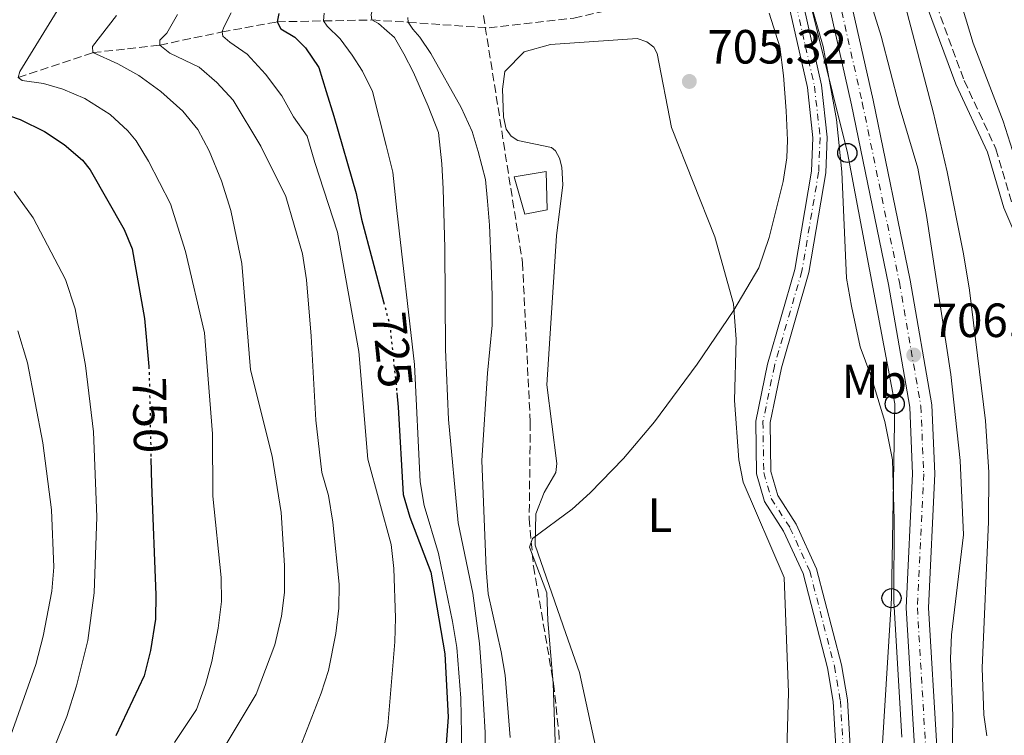
# Model space of a CAD drawing. Units: metres. Extents: x 661865 to 665328, y 4737272 to 4739666.
# Drawn here: x 662660 to 662866, y 4737976 to 4738125 of the extents above; entities that cross this region are included whole.
import ezdxf
from ezdxf.enums import TextEntityAlignment as Align

# ---------------------------------------------------------------- set-up
doc = ezdxf.new("R2010")
doc.units = ezdxf.units.M
doc.header["$MEASUREMENT"] = 0
for name, pattern in [('DGN Style 3', [2.435890702152634, 1.739921930109024, -0.6959687720436097]), ('DGN Style 4', [2.7856150101045474, 1.391937544087219, -0.6959687720436097, 0.001739921930109024, -0.6959687720436097]), ('DGN Style 5', [1.217945351076317, 0.5219765790327072, -0.6959687720436097])]:
    doc.linetypes.add(name, pattern=pattern)
for name, color, linetype, lineweight in [('Barranco lineal', 142, 'DGN Style 3', 13), ('Camino', 7, 'DGN Style 3', 0), ('Carretera', 9, 'Continuous', 0), ('Caseta-cabaña', 1, 'Continuous', 0), ('Cauce permanente', 151, 'Continuous', 13), ('Cauce permanente (área)', 142, 'Continuous', 13), ('Cota de curva de nivel directora', 7, 'Continuous', 0), ('Cota de punto acotado terreno', 7, 'Continuous', 0), ('Curva de nivel directora', 30, 'Continuous', 30), ('Curva de nivel directora no vista', 30, 'DGN Style 5', 30), ('Curva de nivel intermedia', 30, 'Continuous', 0), ('Eje cauce permanente (área)', 70, 'DGN Style 4', 0), ('Eje de carretera', 7, 'DGN Style 4', 0), ('Etiqueta de uso rústico', 92, 'Continuous', 0), ('Línea blanca (vial)', 7, 'Continuous', 13), ('Línea de cambio de uso (parcela vista)', 92, 'Continuous', 0), ('Línea telefónica', 7, 'Continuous', 0), ('Margen derecho', 7, 'Continuous', 0), ('Poste telefónico', 7, 'Continuous', 0), ('Punto acotado terreno (símbolo)', 7, 'Continuous', 0), ('Zona arbolada', 92, 'DGN Style 3', 0)]:
    doc.layers.add(name, color=color, linetype=linetype, lineweight=lineweight)
doc.styles.add('Style-Arial', font='arial.ttf')

# ---------------------------------------------------------------- blocks, each defined once
blk = doc.blocks.new('5PATER')
at = {"layer": 'Punto acotado terreno (símbolo)', "linetype": 'Continuous', "lineweight": 0}
h = blk.add_hatch(color=51, dxfattribs=at)
edge = h.paths.add_edge_path()
edge.add_ellipse((0, 0), major_axis=(-0.1095731443231308, -0.1110710700762829), ratio=0.9994222409660317, start_angle=0, end_angle=360)
blk = doc.blocks.new('5PTT')
at = {"layer": 'Poste telefónico', "color": 7, "linetype": 'Continuous', "lineweight": 30}
blk.add_circle((2.382683753967285e-05, 4.306399822235108e-05), 0.1995000005932858, dxfattribs=at)

msp = doc.modelspace()

# ---------------------------------------------------------------- linework, layer by layer
at = {"layer": 'Barranco lineal', "color": 142, "linetype": 'DGN Style 3', "lineweight": 13}
msp.add_polyline3d([(662659.7300000006, 4738113.359999999, 745), (662675.3200000003, 4738118.539999999, 740), (662689.2800000003, 4738120.119999999, 735), (662702.29, 4738122.859999999, 730), (662713.8200000003, 4738124.980000001, 725), (662733.5999999996, 4738125.359999999, 715), (662741.1500000004, 4738124.880000001, 710), (662758.0599999997, 4738123.699999999, 707.4900000000052), (662775.7999999998, 4738125.77, 705.5899999999965), (662811, 4738133.730000001, 705), (662818.6600000003, 4738135.25, 704.1999999999972)], dxfattribs=at)
at = {"layer": 'Camino', "color": 7, "linetype": 'DGN Style 3', "lineweight": 0}
msp.add_polyline3d([(662823.9899999984, 4738171.710000001, 709.4199999999981), (662828.8299999975, 4738166.77, 709.4600000000065), (662831.5700000002, 4738164.230000001, 710.1499999999943), (662841.4699999975, 4738150.210000001, 714.6399999999995), (662844.7499999988, 4738144.930000001, 715.5399999999936), (662847.2899999979, 4738139.810000001, 716.1300000000048), (662857.2899999982, 4738112.7, 717.4600000000065), (662863.9299999988, 4738098.430000001, 718.3600000000006), (662867.36, 4738086.779999999, 719.1499999999943)], dxfattribs=at)
at = {"layer": 'Carretera', "color": 9, "linetype": 'Continuous', "lineweight": 0}
for points in [[(662718.3599999987, 4738337.790000001, 714.1100000000006), (662731.7299999995, 4738318.03, 713.4799999999959), (662741.0799999993, 4738304.149999999, 713.1300000000047), (662749.4099999998, 4738286.65, 712.3399999999965), (662751.7700000001, 4738282.290000002, 712.1699999999983), (662755.4899999973, 4738276.59, 711.8300000000019), (662771.0199999996, 4738259.430000001, 710.8500000000058), (662803.3500000016, 4738225.25, 710.4400000000023), (662810.7399999987, 4738214.470000001, 710.1699999999983), (662815.0900000005, 4738204.840000001, 710.1399999999995), (662819.4400000003, 4738190.290000002, 709.9100000000036), (662823.989999999, 4738171.710000001, 709.4199999999983), (662825.0100000026, 4738167.230000001, 709.4400000000023), (662828.2699999993, 4738152.98, 709.5), (662838.2699999994, 4738108.59, 707.929999999993), (662846.0399999989, 4738071.009999999, 706.8800000000047), (662850.5300000017, 4738044.96, 705.9900000000052), (662851.1499999985, 4738030.59, 705.6699999999983), (662849.8200000009, 4738002.599999999, 705.4700000000012), (662851.5500000009, 4737973.600000001, 705.1100000000006)], [(662846.9300000007, 4737973.600000001, 705.1100000000006), (662845.1999999986, 4738002.57, 705.4700000000012), (662846.5300000008, 4738030.600000001, 705.6699999999983), (662845.9400000006, 4738044.470000001, 705.9900000000052), (662841.5100000027, 4738070.15, 706.8800000000047), (662833.760000001, 4738107.619999999, 707.929999999993), (662823.7699999998, 4738151.960000001, 709.5), (662819.5000000006, 4738170.650000001, 709.4199999999983), (662814.9899999979, 4738189.08, 709.9100000000036), (662810.760000001, 4738203.230000001, 710.1399999999995), (662806.7100000009, 4738212.199999998, 710.1699999999983), (662799.7500000006, 4738222.349999999, 710.4400000000023), (662767.6299999988, 4738256.300000001, 710.8500000000058), (662751.8299999983, 4738273.769999999, 711.8300000000019), (662747.8000000005, 4738279.929999999, 712.1699999999983), (662731.4099999999, 4738310.279999998, 713.320000000007), (662714.36, 4738335.470000002, 714.1100000000006)]]:
    msp.add_polyline3d(points, dxfattribs=at)
at = {"layer": 'Caseta-cabaña', "color": 1, "linetype": 'Continuous', "lineweight": 0}
msp.add_polyline3d([(662770.2199999997, 4738085.730000001, 708.070000000007), (662765.5, 4738084.789999999, 708.3800000000047), (662763.3099999997, 4738092.609999999, 708.4600000000065), (662769.9800000006, 4738093.689999999, 707.7100000000065)], close=True, dxfattribs=at)
msp.add_polyline3d([(662765.5, 4738084.789999999, 708.3800000000047), (662763.3099999997, 4738092.609999999, 708.4600000000065), (662769.9800000006, 4738093.689999999, 707.7100000000065), (662770.2199999997, 4738085.730000001, 708.070000000007), (662765.5, 4738084.789999999, 708.3800000000047)], dxfattribs=at)
at = {"layer": 'Cauce permanente', "color": 151, "linetype": 'Continuous', "lineweight": 13}
for points in [[(662830.5700000003, 4737972.4, 701.8099999999977), (662829.9500000002, 4737983, 701.9199999999983), (662828.7199999997, 4737990.07, 701.9199999999983), (662823.6399999997, 4738009.730000001, 702.0500000000029), (662819.5899999999, 4738018.59, 702.3800000000047), (662815.6200000001, 4738024.810000001, 702.4799999999959), (662813.9299999997, 4738030.600000001, 702.7400000000052), (662813.7599999999, 4738041.58, 702.8699999999953), (662816.1900000004, 4738053.449999999, 702.8899999999995), (662821.9400000004, 4738073.26, 703.2200000000012), (662825.4100000003, 4738093.76, 703.5099999999949), (662825.7000000002, 4738100.779999999, 703.6900000000023), (662824.5499999998, 4738111.26, 703.7899999999936), (662819.5499999998, 4738133.42, 704.1499999999943)], [(662822.4000000004, 4738134.42, 704.1499999999943), (662827.5099999999, 4738111.75, 703.7899999999936), (662828.7000000002, 4738100.890000001, 703.6900000000023), (662828.4000000004, 4738093.439999999, 703.5099999999949), (662824.8600000005, 4738072.59, 703.2200000000012), (662819.1100000005, 4738052.730000001, 702.8899999999995), (662816.7699999996, 4738041.300000001, 702.8699999999953), (662816.9299999997, 4738031.050000001, 702.7400000000052), (662818.3799999999, 4738026.060000001, 702.4799999999959), (662822.2300000006, 4738020.029999999, 702.3800000000047), (662826.4800000006, 4738010.74, 702.0500000000029), (662831.6600000003, 4737990.699999999, 701.9199999999983), (662832.9400000004, 4737983.350000001, 701.9199999999983), (662833.5700000003, 4737972.449999999, 701.8099999999977)]]:
    msp.add_polyline3d(points, dxfattribs=at)
at = {"layer": 'Cauce permanente (área)', "color": 142, "linetype": 'Continuous', "lineweight": 13}
for points in [[(662738.1200000001, 4738233.59, 706.5), (662755.7999999998, 4738220.230000001, 706.1499999999943), (662780.2699999996, 4738197.710000001, 705.25), (662798.2000000002, 4738177.9, 704.9900000000052), (662804.7599999999, 4738169.720000001, 704.9199999999983), (662812.3099999997, 4738156.810000001, 704.529999999999), (662816.2599999999, 4738147.07, 704.4799999999959), (662822.4000000004, 4738134.42, 704.1499999999943), (662827.5099999999, 4738111.75, 703.7899999999936), (662828.7000000002, 4738100.890000001, 703.6900000000023), (662828.4000000004, 4738093.439999999, 703.5099999999949), (662824.8600000005, 4738072.59, 703.2200000000012), (662819.1100000005, 4738052.730000001, 702.8899999999995), (662816.7699999996, 4738041.300000001, 702.8699999999953), (662816.9299999997, 4738031.050000001, 702.7400000000052), (662818.3799999999, 4738026.060000001, 702.4799999999959), (662822.2300000006, 4738020.029999999, 702.3800000000047), (662826.4800000006, 4738010.74, 702.0500000000029), (662831.6600000003, 4737990.699999999, 701.9199999999983), (662832.9400000004, 4737983.350000001, 701.9199999999983), (662833.5700000003, 4737972.449999999, 701.8099999999977)], [(662818.6600000003, 4738135.25, 704.1999999999972), (662819.5499999998, 4738133.42, 704.1499999999943), (662824.5499999998, 4738111.26, 703.7899999999936), (662825.7000000002, 4738100.779999999, 703.6900000000023), (662825.4100000003, 4738093.76, 703.5099999999949), (662821.9400000004, 4738073.26, 703.2200000000012), (662816.1900000004, 4738053.449999999, 702.8899999999995), (662813.7599999999, 4738041.58, 702.8699999999953), (662813.9299999997, 4738030.600000001, 702.7400000000052), (662815.6200000001, 4738024.810000001, 702.4799999999959), (662819.5899999999, 4738018.59, 702.3800000000047), (662823.6399999997, 4738009.730000001, 702.0500000000029), (662828.7199999997, 4737990.07, 701.9199999999983), (662829.9500000002, 4737983, 701.9199999999983), (662830.5700000003, 4737972.4, 701.8099999999977), (662829.7999999998, 4737934.779999999, 701.5500000000029)]]:
    msp.add_polyline3d(points, dxfattribs=at)
at = {"layer": 'Curva de nivel directora', "color": 30, "linetype": 'Continuous', "lineweight": 30, "flags": 128}
for points, elevation in [([(662714.1399999983, 4738126.699999999), (662713.8200000008, 4738124.980000001), (662714.5999999987, 4738123.51), (662717.4899999987, 4738121.750000001), (662719.7100000004, 4738119.550000001), (662722.509999999, 4738115.470000002), (662724.0600000002, 4738110.440000001), (662725.6099999992, 4738105.300000002), (662730.3299999998, 4738089.119999999), (662731.4400000006, 4738083.79), (662736.0299999996, 4738066.510000001)], 725.0000000000001), ([(662655.3799999999, 4738106.180000001), (662660.1200000006, 4738104.610000002), (662665.2399999991, 4738102.09), (662669.3499999996, 4738099.340000001), (662673.1499999994, 4738096.050000001), (662674.7299999997, 4738094.09), (662681.88, 4738081.610000002), (662683.5499999997, 4738077.580000001)], 750.0000000000001), ([(662683.5499999997, 4738077.580000001), (662686.089999999, 4738063.000000001), (662686.9800000007, 4738053.000000001)], 750.0000000000005), ([(662738.7999999989, 4738047.480000002), (662739.1099999996, 4738044.5), (662740.110000001, 4738026.29), (662741.5399999992, 4738021.5), (662745.909999999, 4738010.029999999), (662748.8399999995, 4737992.960000002), (662749.539999999, 4737979.730000001), (662749.0999999987, 4737974.140000002)], 725.0000000000001), ([(662687.4500000002, 4738033.810000001), (662687.5599999997, 4738028.440000001), (662688.4899999995, 4738005.330000001), (662688.3699999988, 4738000.220000002), (662687.3600000007, 4737993.660000001), (662686.0099999984, 4737988.350000001), (662680.0999999986, 4737975.830000001)], 750.0000000000002)]:
    msp.add_lwpolyline(points, dxfattribs=dict(at, elevation=elevation))
at = {"layer": 'Curva de nivel directora no vista', "color": 30, "linetype": 'DGN Style 5', "lineweight": 30, "flags": 128}
for points, elevation in [([(662736.0299999996, 4738066.510000001), (662737.3499999985, 4738061.53), (662738.7999999989, 4738047.480000002)], 725.0000000000005), ([(662686.9800000007, 4738053.000000001), (662687.0599999991, 4738052.090000001), (662687.4500000002, 4738033.810000001)], 750.0000000000005)]:
    msp.add_lwpolyline(points, dxfattribs=dict(at, elevation=elevation))
at = {"layer": 'Curva de nivel intermedia', "color": 30, "linetype": 'Continuous', "lineweight": 0, "flags": 128}
for points, elevation in [([(662738.6600000004, 4738324.88), (662753.3800000013, 4738304.49), (662758.0199999993, 4738299.800000001), (662761.8800000016, 4738294.779999998), (662769.7500000017, 4738285.539999999), (662804.9300000012, 4738246.850000001), (662811.3799999999, 4738238.140000001), (662815.5300000005, 4738233.220000002), (662820.7899999998, 4738223.960000001), (662823.7900000017, 4738219.96), (662826.4400000004, 4738217.11), (662830.8200000013, 4738213.720000001), (662833.9999999999, 4738209.859999999), (662837.8399999999, 4738203.429999999), (662839.8899999994, 4738198.869999999), (662841.5999999995, 4738193.890000001), (662847.3700000006, 4738175.439999999), (662848.4099999999, 4738170.319999998), (662851.1500000004, 4738160.289999999), (662854.5800000012, 4738135.759999999), (662859.1600000013, 4738120.529999998), (662865.450000001, 4738104.210000001), (662870.3100000003, 4738088.9)], 720), ([(662830.6000000001, 4738104.609999999), (662827.8300000007, 4738119.819999999), (662821.560000001, 4738141.639999999)], 705), ([(662854.8899999999, 4737980.029999999), (662854.4400000006, 4737991.969999999), (662854.6600000019, 4737996.970000001), (662857.1500000019, 4738017.859999999), (662856.4900000001, 4738033.359999998), (662854.5099999999, 4738051.310000001), (662849.4400000004, 4738084.56), (662847.5899999996, 4738094.390000001), (662843.7000000004, 4738107.470000001), (662839.9299999997, 4738121.989999999), (662835.8700000006, 4738135.230000001)], 710.0000000000001), ([(662671.1800000002, 4738132.759999999), (662660.0700000013, 4738114.58), (662659.7300000016, 4738113.359999999), (662660.5600000009, 4738112.699999998), (662665, 4738112.119999999), (662669.0700000002, 4738110.91), (662673.6600000013, 4738108.949999999), (662678.9500000019, 4738105.609999998), (662682.6500000012, 4738102.239999999), (662684.3400000011, 4738100.13), (662686.9600000007, 4738095.869999999), (662691.5000000002, 4738086.939999999), (662694.6299999995, 4738077), (662698.6399999994, 4738060.010000001), (662700.3000000003, 4738038.959999999), (662700.4000000008, 4738025.91), (662702.1300000009, 4738008.95), (662702.1599999998, 4738003.939999999), (662701.4500000014, 4737998.369999998), (662700.1799999995, 4737991.399999999), (662698.8400000005, 4737986.59), (662696.9699999997, 4737981.320000002), (662692.3899999999, 4737974.479999999)], 745), ([(662844.7100000008, 4738129.529999999), (662850.8000000018, 4738106.199999998), (662853.7600000009, 4738093.679999999), (662857.1500000019, 4738076.550000001), (662858.380000001, 4738068.939999999), (662861.7200000006, 4738041.630000001), (662862.4500000014, 4738030.939999999), (662862.3900000011, 4738020.539999999), (662861.030000002, 4737990.060000001), (662861.4099999998, 4737980.25), (662862.0300000012, 4737975.869999999)], 715.0000000000001), ([(662704.2000000007, 4738126.859999998), (662702.6400000004, 4738123.880000001), (662702.2900000017, 4738122.859999999), (662702.4400000015, 4738121.960000001), (662703.9000000011, 4738120.729999999), (662707.530000001, 4738118.199999999), (662711.3399999997, 4738114.07), (662714.7700000008, 4738109.529999998), (662717.2000000004, 4738105.140000001), (662720.0999999995, 4738101.07), (662721.6900000009, 4738095.57), (662726.3900000014, 4738081.019999999), (662730.8600000017, 4738056.140000002), (662732.7200000016, 4738033.619999999), (662737.600000001, 4738015.789999999), (662738.1399999995, 4738010.82), (662738.5500000009, 4738000.499999999), (662738.41, 4737995.499999999), (662736.9400000015, 4737977.960000001), (662734.9000000008, 4737966.430000001)], 730), ([(662723.5900000008, 4738126.779999999), (662723.4700000001, 4738125.17), (662724.2300000023, 4738124.100000001), (662726.9600000014, 4738121.429999999), (662729.4400000002, 4738118.039999999), (662731.6100000006, 4738114.640000001), (662733.7200000006, 4738110.430000001), (662736.5800000017, 4738099.140000001), (662737.9500000018, 4738093.59), (662738.8300000002, 4738085.579999999), (662742.4700000014, 4738053.41), (662743.6700000016, 4738028.87), (662744.5099999999, 4738023.930000001), (662747.5099999994, 4738013.949999998), (662750.4100000008, 4737999.71), (662751.3200000004, 4737994.27), (662752.1900000023, 4737983.699999999), (662752.3799999999, 4737972.439999999)], 720), ([(662757.350000001, 4737955.259999999), (662757.2600000015, 4737976.529999998), (662756.5700000009, 4737988.529999999), (662756.05, 4737995.119999998), (662754.6500000008, 4738005.65), (662751.610000001, 4738020.369999999), (662749.5600000013, 4738041.92), (662748.9400000023, 4738056.539999999), (662748.8100000003, 4738077.769999999), (662748.4600000017, 4738090.09), (662748.2100000012, 4738095.3), (662747.4800000003, 4738101.88), (662745.3100000002, 4738107.390000001), (662742.2600000012, 4738114.359999998), (662740.2699999998, 4738118.269999998), (662738.2900000016, 4738121.679999999), (662736.7200000002, 4738123.109999999), (662734.940000001, 4738124.63), (662733.6, 4738125.359999998), (662733.4500000002, 4738126.46), (662733.780000001, 4738127.88)], 715.0000000000001), ([(662816.5499999997, 4738126.779999999), (662818.8000000005, 4738119.770000001), (662819.5899999996, 4738113.789999999), (662820.1300000005, 4738106.399999999), (662820.3800000009, 4738100.289999999), (662820.2600000001, 4738096.58), (662819.5000000001, 4738091.619999998), (662816.5600000009, 4738079.949999998), (662814.3800000015, 4738073.58), (662809.1800000003, 4738064.749999999), (662801.5600000005, 4738053.510000001), (662792.6199999999, 4738041.42), (662786.1700000013, 4738033.77), (662779.1799999997, 4738026.59), (662775.4500000014, 4738023.21), (662767.120000001, 4738017.090000001), (662766.5100000007, 4738015.249999999), (662770.1200000006, 4738005.729999999), (662770.3100000005, 4737999.929999999), (662771.4500000004, 4737986.849999999), (662771.9700000013, 4737972.619999999)], 705), ([(662680.2599999995, 4738126.300000002), (662675.2599999994, 4738119.84), (662675.320000002, 4738118.539999999), (662680.55, 4738116.189999999), (662684.94, 4738113.789999999), (662689.4900000008, 4738110.409999999), (662694.0700000008, 4738106.319999998), (662697.2600000004, 4738102.460000001), (662699.5800000004, 4738098.029999998), (662702.2000000001, 4738091.779999999), (662704.1100000012, 4738085.55), (662706.3999999999, 4738074.480000001), (662708.2100000004, 4738052.27), (662712.7300000022, 4738034.23), (662714.6100000021, 4738022.49), (662715.3300000017, 4738011.399999999), (662715.3300000017, 4738005.779999998), (662714.7300000006, 4738000.82), (662713.3500000014, 4737994.859999999), (662709.3900000006, 4737984.529999998), (662703.1400000011, 4737974.099999999)], 740.0000000000001), ([(662692.9800000022, 4738126.519999999), (662690.7699999993, 4738122.600000001), (662689.3299999998, 4738121.130000002), (662689.2800000008, 4738120.119999999), (662691.3700000006, 4738118.42), (662697.5300000008, 4738115.51), (662701.2000000009, 4738112.279999998), (662704.6200000008, 4738108.640000002), (662710.400000001, 4738099.039999999), (662715.5900000011, 4738088.520000001), (662719.1000000003, 4738076.49), (662719.9299999995, 4738071.109999998), (662720.9300000009, 4738059.310000001), (662721.8899999999, 4738041.800000001), (662723.1200000015, 4738030.83), (662724.5600000008, 4738026.029999999), (662725.4500000004, 4738020.45), (662726.7699999993, 4738007.539999999), (662726.6600000019, 4738002.539999999), (662726.0499999995, 4737997.26), (662724.5400000009, 4737989.49), (662722.9800000006, 4737984.73), (662717.6299999995, 4737970.999999999)], 735.0000000000001), ([(662741.1100000001, 4738125.880000001), (662741.1500000004, 4738124.88), (662742.1300000015, 4738123.42), (662743.6100000013, 4738121.789999999), (662745.88, 4738118.390000001), (662752.2500000002, 4738107.07), (662754.500000001, 4738102.069999999), (662755.8100000009, 4738097.92), (662757.2999999997, 4738092.080000001), (662757.7199999997, 4738087.489999999), (662758.1700000013, 4738082.499999999), (662758.5300000011, 4738074.289999999), (662758.73, 4738067.76), (662758.73, 4738061.630000001), (662757.7199999997, 4738051.630000001), (662756.5300000006, 4738033.359999998), (662757.4500000015, 4738010.74), (662757.8899999997, 4738005.49), (662760.6100000021, 4737993.42), (662761.41, 4737988.489999999), (662762.4600000007, 4737975.519999999)], 710.0000000000001), ([(662844.2600000014, 4737975.59), (662842.5800000007, 4738003.980000001), (662842.67, 4738020.939999999), (662842.3200000013, 4738033.49), (662840.7000000009, 4738041.480000001), (662837.7700000005, 4738051.119999999), (662835.5700000012, 4738057.130000002), (662833.7300000016, 4738065.609999999), (662832.7200000013, 4738071.430000001), (662831.7199999999, 4738093.640000001), (662830.6000000001, 4738104.609999999)], 705), ([(662663.6900000002, 4737964.65), (662669.8600000015, 4737979.899999999), (662671.870000001, 4737986.27), (662674.2500000015, 4737995.789999999), (662675.6000000014, 4738005.710000001), (662676.1400000001, 4738021.61), (662675.4800000007, 4738039.33), (662673.7999999998, 4738053.189999999), (662671.6100000016, 4738065.06), (662669.6100000012, 4738071.159999999), (662662.8699999999, 4738084.039999999), (662658.8900000012, 4738089.56)], 755), ([(662656.1900000012, 4737970.300000002), (662663.4300000009, 4737990.74), (662664.9200000018, 4737996.649999999), (662666.7099999998, 4738006.070000002), (662667.1300000001, 4738011.050000001), (662666.6500000019, 4738023.05), (662664.8700000005, 4738037.050000001), (662661.6400000005, 4738053.789999997), (662659.64, 4738060.449999998)], 760), ([(662854.8000000003, 4737969.92), (662854.8899999999, 4737980.029999999)], 710.0000000000001)]:
    msp.add_lwpolyline(points, dxfattribs=dict(at, elevation=elevation))
at = {"layer": 'Eje cauce permanente (área)', "color": 70, "linetype": 'DGN Style 4', "lineweight": 0}
msp.add_polyline3d([(662820.9699999997, 4738133.92, 704.1499999999943), (662826.0300000003, 4738111.51, 703.7899999999936), (662827.2000000002, 4738100.84, 703.6900000000023), (662826.9000000004, 4738093.600000001, 703.5099999999949), (662823.4000000004, 4738072.92, 703.2200000000012), (662817.6500000004, 4738053.09, 702.8899999999995), (662815.2599999999, 4738041.439999999, 702.8699999999953), (662815.4299999997, 4738030.82, 702.7400000000052), (662817, 4738025.439999999, 702.4799999999959), (662820.9100000003, 4738019.310000001, 702.3800000000047), (662825.0599999997, 4738010.24, 702.0500000000029), (662830.1900000004, 4737990.380000001, 701.9199999999983), (662831.4500000002, 4737983.17, 701.9199999999983), (662832.0700000003, 4737972.430000001, 701.8099999999977)], dxfattribs=at)
at = {"layer": 'Eje de carretera', "color": 7, "linetype": 'DGN Style 4', "lineweight": 0}
msp.add_polyline3d([(662716.36, 4738336.630000002, 714.1100000000006), (662731.5700000003, 4738314.160000003, 713.3999999999944), (662736.2399999974, 4738307.220000002, 713.2200000000014), (662748.6000000002, 4738283.290000002, 712.25), (662749.7800000004, 4738281.11, 712.1699999999984), (662753.6600000006, 4738275.180000001, 711.8300000000019), (662769.329999997, 4738257.870000001, 710.8500000000058), (662801.5499999993, 4738223.800000003, 710.4400000000024), (662808.7199999976, 4738213.33, 710.1699999999983), (662812.9299999988, 4738204.029999999, 710.1399999999995), (662817.219999998, 4738189.680000001, 709.9100000000034), (662821.7399999975, 4738171.180000001, 709.4199999999981), (662826.0200000001, 4738152.470000001, 709.5), (662836.0100000014, 4738108.109999999, 707.929999999993), (662843.7699999998, 4738070.58, 706.8800000000047), (662848.2399999979, 4738044.710000001, 705.9900000000054), (662848.8399999992, 4738030.600000001, 705.6699999999983), (662847.5100000014, 4738002.590000001, 705.4700000000014), (662849.239999997, 4737973.600000001, 705.1100000000006)], dxfattribs=at)
at = {"layer": 'Línea blanca (vial)', "color": 7, "linetype": 'Continuous', "lineweight": 13}
for points in [[(662714.3599999994, 4738335.470000002, 714.1100000000006), (662731.4099999995, 4738310.279999999, 713.320000000007), (662747.8, 4738279.930000001, 712.1699999999984), (662751.8299999977, 4738273.77, 711.8300000000019), (662767.6299999983, 4738256.300000002, 710.8500000000058), (662799.7500000001, 4738222.350000001, 710.4400000000024), (662806.7100000004, 4738212.199999999, 710.1699999999983), (662810.7600000006, 4738203.230000001, 710.1399999999995), (662814.9899999973, 4738189.080000001, 709.9100000000034), (662819.5000000001, 4738170.650000002, 709.4199999999981), (662823.7699999993, 4738151.960000001, 709.5), (662833.7600000006, 4738107.62, 707.929999999993), (662841.5100000022, 4738070.150000001, 706.8800000000047), (662845.9400000002, 4738044.470000002, 705.9900000000054), (662846.5300000003, 4738030.600000001, 705.6699999999983), (662845.1999999981, 4738002.57, 705.4700000000014), (662846.9300000003, 4737973.600000001, 705.1100000000006)], [(662825.0100000021, 4738167.230000002, 709.4400000000024), (662828.2699999987, 4738152.980000001, 709.5), (662838.269999999, 4738108.59, 707.929999999993), (662846.0399999984, 4738071.01, 706.8800000000047), (662850.5300000012, 4738044.960000001, 705.9900000000054), (662851.149999998, 4738030.590000001, 705.6699999999983), (662849.8200000003, 4738002.600000001, 705.4700000000014), (662851.5500000004, 4737973.600000001, 705.1100000000006), (662850.9699999993, 4737963.859999999, 705.0599999999977), (662846.9999999995, 4737934.140000001, 705.2700000000042), (662846.3799999983, 4737928.45, 705.25), (662847.1400000004, 4737918.960000002, 705.25), (662849.510000002, 4737906.390000001, 705.25), (662851.3999999984, 4737900.560000001, 705.2700000000042), (662854.730000001, 4737892.859999999, 705.2200000000014), (662859.4299999995, 4737883.710000001, 705.1300000000047)]]:
    msp.add_polyline3d(points, dxfattribs=at)
at = {"layer": 'Línea de cambio de uso (parcela vista)', "color": 92, "linetype": 'Continuous', "lineweight": 0}
msp.add_polyline3d([(662780.9600000001, 4737970.49, 704.9700000000012), (662776.9400000004, 4737989.09, 704.9499999999972), (662774.0899999999, 4737997.230000001, 704.7700000000042), (662767.7199999997, 4738015.67, 704.9700000000012), (662767.8600000005, 4738022.189999999, 705.0500000000029), (662769.54, 4738026.680000001, 705.0500000000029), (662772.04, 4738030.869999999, 705.1199999999953), (662772.2000000002, 4738032.730000001, 705.1000000000058), (662770.0999999996, 4738049.17, 705.0500000000029), (662772.1399999997, 4738080.25, 705.2299999999959), (662773.4699999997, 4738090.949999999, 705.3800000000047), (662773.2400000002, 4738094.65, 705.3800000000047), (662772.75, 4738096.529999999, 705.4100000000036), (662771.9699999997, 4738098.039999999, 705.4100000000036), (662771.0800000001, 4738098.75, 705.4600000000065), (662764.0899999999, 4738100.220000001, 705.529999999999), (662762.7000000002, 4738101.100000001, 705.6399999999995), (662761.6200000001, 4738102.550000001, 705.7700000000042), (662761.0999999996, 4738105.130000001, 706.0200000000042), (662760.8600000005, 4738110.890000001, 706.179999999993), (662761.3799999999, 4738114.619999999, 706.429999999993), (662765.4000000004, 4738118.680000001, 706.5599999999977), (662770.8899999997, 4738120.25, 706.1499999999943), (662789.0199999996, 4738121.49, 705.8899999999995), (662791.0099999999, 4738120.83, 705.529999999999), (662792.4699999997, 4738119.65, 705.529999999999), (662793.1399999997, 4738118.380000001, 705.5099999999949), (662796.1500000004, 4738102.939999999, 705.3300000000019), (662805.1900000004, 4738080.060000001, 705.179999999993), (662809.0800000001, 4738066.07, 705.0200000000042), (662809.6399999997, 4738058.67, 704.8899999999995), (662809.3099999997, 4738045.92, 704.6100000000006), (662810.2199999997, 4738033.480000001, 704), (662811.1500000004, 4738028.82, 703.7899999999936), (662819.6900000004, 4738008.930000001, 703.529999999999), (662820.5700000003, 4737984.91, 703.6600000000036), (662819.3200000003, 4737941.680000001, 703.2299999999959)], dxfattribs=at)
at = {"layer": 'Línea telefónica', "color": 7, "linetype": 'Continuous', "lineweight": 0}
msp.add_polyline3d([(662706.6200000017, 4738345.390000001, 713.5500000000029), (662741.7299999997, 4738283.960000002, 710.3999999999943), (662774.73, 4738233.390000001, 708.8600000000006), (662795.5399999995, 4738199.42, 707.4799999999959), (662814.1999999988, 4738173, 708.2100000000065), (662832.8900000015, 4738097.59, 705.9499999999972), (662842.789999999, 4738045.159999999, 705.5200000000042), (662842.1099999995, 4738004.609999998, 704.9100000000036), (662836.7100000015, 4737917.05, 703.5800000000019), (662859.230000001, 4737864.850000001, 704.1100000000006), (662867.7600000026, 4737806.150000001, 703.8300000000019), (662874.1499999985, 4737762.51, 700.6499999999943), (662881.8999999979, 4737712.249999999, 699.1699999999983), (662887.98, 4737667.42, 699.8500000000058), (662893.4099999992, 4737622.06, 699.75), (662897.0362415093, 4737600.587447799, 700.2516999999935), (662905.1200000015, 4737552.720000001, 701.3699999999953), (662913.3200000002, 4737510.540000002, 700.7200000000012), (662922.3700000005, 4737458.23, 694.8500000000058), (662930.7700000001, 4737411.850000001, 693), (662940.8900000011, 4737359.430000001, 692.2100000000064), (662951.0199999987, 4737303.81, 691.4100000000036), (662952.3099999984, 4737296.720000001, 691.6100000000006)], dxfattribs=at)
at = {"layer": 'Margen derecho', "color": 7, "linetype": 'Continuous', "lineweight": 0}
msp.add_polyline3d([(662825.0100000021, 4738167.230000002, 709.4400000000024), (662827.6099999994, 4738165.300000001, 709.4600000000065), (662830.1299999985, 4738162.970000002, 710.1499999999943), (662839.8799999983, 4738149.16, 714.6399999999995), (662843.0900000002, 4738144.000000002, 715.5399999999936), (662845.5399999977, 4738139.050000001, 716.1300000000048), (662855.5300000012, 4738111.970000002, 717.4600000000065), (662862.1499999973, 4738097.750000002, 718.3600000000006), (662865.5699999996, 4738086.140000002, 719.1499999999943), (662870.6000000008, 4738074.449999999, 720.0000000000001)], dxfattribs=at)
at = {"layer": 'Zona arbolada', "color": 92, "linetype": 'DGN Style 3', "lineweight": 0}
msp.add_polyline3d([(662756.9000000004, 4738126.300000001, 718.2299999999959), (662765.04, 4738074.710000001, 717.4100000000036), (662766.6699999999, 4738041.300000001, 717.1000000000058), (662766.4500000002, 4738021.230000001, 716.5899999999965), (662767.3300000001, 4738011.27, 716.5899999999965), (662771.54, 4737986.789999999, 715.0500000000029), (662772.5999999996, 4737976.850000001, 714.779999999999), (662774.0899999999, 4737942.800000001, 714.9499999999972)], dxfattribs=at)
msp.add_polyline3d([(662756.9000000004, 4738126.300000001, 718.2299999999959), (662765.04, 4738074.710000001, 717.4100000000036), (662766.6699999999, 4738041.300000001, 717.1000000000058), (662766.4500000002, 4738021.230000001, 716.5899999999965), (662767.3300000001, 4738011.27, 716.5899999999965), (662771.54, 4737986.789999999, 715.0500000000029), (662772.5999999996, 4737976.850000001, 714.779999999999), (662774.0899999999, 4737942.800000001, 714.9499999999972)], dxfattribs=at)

# ---------------------------------------------------------------- block references
at = {"layer": 'Poste telefónico', "color": 7, "linetype": 'Continuous', "lineweight": 0, "xscale": 10, "yscale": 10, "zscale": 10}
for p in [(662832.8900000015, 4738097.59, 705.9499999999972), (662842.789999999, 4738045.159999999, 705.5200000000042), (662842.1099999995, 4738004.609999998, 704.9100000000036)]:
    msp.add_blockref('5PTT', p, dxfattribs=at)
at = {"layer": 'Punto acotado terreno (símbolo)', "color": 7, "linetype": 'Continuous', "lineweight": 0, "xscale": 10, "yscale": 10, "zscale": 10}
for p in [(662799.890000001, 4738112.52, 705.320000000007), (662846.7600000005, 4738055.390000001, 706.3699999999958)]:
    msp.add_blockref('5PATER', p, dxfattribs=at)

# ---------------------------------------------------------------- texts
at = {"layer": 'Cota de curva de nivel directora', "color": 7, "linetype": 'Continuous', "lineweight": 0, "style": 'Style-Arial'}
for s, rotation, p in [('725', 275.9097, (662737.8746700763, 4738056.47501264, 725)), ('750', 271.22047, (662687.2562530354, 4738042.827157433, 750))]:
    msp.add_text(s, height=7.000000000000002, rotation=rotation, dxfattribs=at).set_placement(p, align=Align.MIDDLE_CENTER)
at = {"layer": 'Cota de punto acotado terreno', "color": 7, "linetype": 'Continuous', "lineweight": 0, "style": 'Style-Arial'}
for s, p in [('705.32', (662803.6399999999, 4738116.27, 705.320000000007)), ('706.37', (662850.5100000015, 4738059.140000001, 706.3699999999953))]:
    msp.add_text(s, height=7.000000000000002, dxfattribs=at).set_placement(p)
at = {"layer": 'Etiqueta de uso rústico', "color": 92, "linetype": 'Continuous', "lineweight": 0, "style": 'Style-Arial'}
for s, p in [('Mb', (662838.5102462441, 4738049.890010002, 704.8999999999943)), ('L', (662793.721420381, 4738021.940009999, 704.5099999999949))]:
    msp.add_text(s, height=7.000000000000002, dxfattribs=at).set_placement(p, align=Align.MIDDLE_CENTER)

doc.saveas('drawing.dxf')
